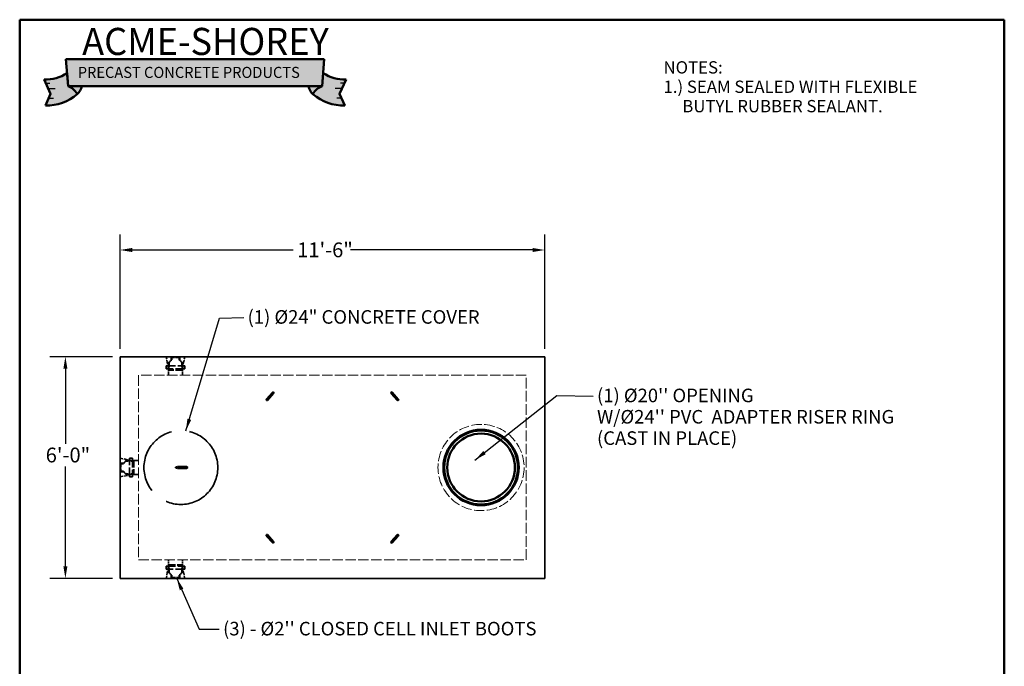
# Model space of a CAD drawing. Units: inches. Extents: x 10 to 330, y 10 to 430.
# Drawn here: x 10 to 330, y 220 to 430 of the extents above; entities that cross this region are included whole.
import ezdxf
from ezdxf.enums import TextEntityAlignment as Align

# ---------------------------------------------------------------- set-up
doc = ezdxf.new("R2010")
doc.units = ezdxf.units.IN
doc.header["$LTSCALE"] = 2160
doc.header["$MEASUREMENT"] = 0
doc.linetypes.add('DASHED', pattern=[0.2067, 0.1654, -0.0413])
for name, color, linetype, lineweight in [('Dimensions(ACME )', 7, 'Continuous', 25), ('Hidden Edges(ACME )', 7, 'DASHED', 35), ('Sketch Geometry(ACME )', 7, 'Continuous', 50), ('Symbols(ACME )', 7, 'Continuous', 25), ('Title (ANSI)', 7, 'Continuous', 50), ('Visible Edges(ACME )', 7, 'Continuous', 50)]:
    doc.layers.add(name, color=color, linetype=linetype, lineweight=lineweight)
doc.layers.add('obj', color=250, linetype='Continuous', lineweight=25, true_color=0x333333)
doc.styles.add('DEFAULT-ACME', font='arial.ttf')
doc.styles.get("Standard").update_dxf_attribs({"font": 'ROMANS.shx'})
doc.dimstyles.new('DEFAULT-ACME -01', dxfattribs={"dimscale": 40, "dimtxt": 0.1200000047683716, "dimasz": 0.09842519462108612, "dimexe": 0.125, "dimexo": 0.0625, "dimgap": 0.03149606299212598, "dimtad": 0, "dimtih": 1, "dimtoh": 1, "dimrnd": 1e-08, "dimzin": 1, "dimdsep": 46, "dimlunit": 4, "dimtxsty": 'DEFAULT-ACME', "dimcen": 0.09, "dimdle": 0.3937007874015748, "dimclrd": 256, "dimclre": 256, "dimclrt": 7, "dimadec": 0, "dimazin": 0, "dimtfac": 1, "dimtofl": 0, "dimtmove": 0, "dimatfit": 3, "dimfxl": 1, "dimfrac": 2, "dimtolj": 1, "dimtzin": 0, "dimlwd": 25, "dimlwe": 25, "dimarcsym": 0})
doc.dimstyles.new('DEFAULT-ACME -01$7', dxfattribs={"dimscale": 40, "dimtxt": 0.1200000047683716, "dimasz": 0.09842519462108612, "dimexe": 0.125, "dimexo": 0.0625, "dimgap": 0.03149606299212598, "dimtad": 0, "dimtih": 1, "dimtoh": 1, "dimrnd": 1e-08, "dimzin": 1, "dimdsep": 46, "dimlunit": 4, "dimtxsty": 'DEFAULT-ACME', "dimcen": 0.09, "dimdle": 0.3937007874015748, "dimclrd": 256, "dimclre": 256, "dimclrt": 7, "dimadec": 0, "dimazin": 0, "dimtfac": 1, "dimtofl": 0, "dimtmove": 0, "dimatfit": 3, "dimfxl": 1, "dimfrac": 2, "dimtolj": 1, "dimtzin": 0, "dimlwd": 25, "dimlwe": 25, "dimarcsym": 0})

# ---------------------------------------------------------------- blocks, each defined once
blk = doc.blocks.new('*D7')
at = {"layer": 'Defpoints', "color": 0, "linetype": 'Continuous', "transparency": 16777216}
for p in [(24.84361156534851, 320.560564742213), (42.63405623161032, 320.560564742213), (42.63405623161034, 248.560564742213)]:
    blk.add_point(p, dxfattribs=at)
at = {"layer": 'Dimensions(ACME )', "color": 156, "linetype": 'Continuous', "lineweight": 25, "true_color": 0x004080, "transparency": 16777216}
for p, q in [((40.13405623161032, 320.560564742213), (19.8436115653485, 320.560564742213)), ((24.84361156534851, 316.6235569573696), (24.84361156534851, 292.2856130243618)), ((24.84361156534852, 252.4975725270565), (24.84361156534851, 284.8644270795648)), ((40.13405623161034, 248.560564742213), (19.84361156534852, 248.560564742213))]:
    blk.add_line(p, q, dxfattribs=at)
at = {"layer": 'Dimensions(ACME )', "color": 156, "linetype": 'Continuous', "true_color": 0x004080, "transparency": 16777216}
for points in [[(24.18744360120793, 316.6235569573696), (25.49977952948908, 316.6235569573696), (24.84361156534851, 320.560564742213)], [(24.18744360120795, 252.4975725270565), (25.4997795294891, 252.4975725270565), (24.84361156534852, 248.560564742213)]]:
    blk.add_solid(points, dxfattribs=at)
at = {"layer": 'Dimensions(ACME )', "color": 7, "linetype": 'Continuous', "lineweight": 25, "transparency": 16777216, "insert": (18.45070540780286, 291.0257705046766), "char_height": 4.800000190734863, "attachment_point": 1, "style": 'DEFAULT-ACME'}
blk.add_mtext('\\A1;6\'-0"', dxfattribs=at)
blk = doc.blocks.new('*D8')
at = {"layer": 'Defpoints', "color": 0, "linetype": 'Continuous', "transparency": 16777216}
for p in [(180.6340562316103, 355.2062340335515), (42.63405623161029, 320.5605647422129), (180.6340562316103, 320.5605647422129)]:
    blk.add_point(p, dxfattribs=at)
at = {"layer": 'Dimensions(ACME )', "color": 156, "linetype": 'Continuous', "lineweight": 25, "true_color": 0x004080, "transparency": 16777216}
for p, q in [((42.63405623161029, 323.0605647422129), (42.63405623161029, 360.2062340335515)), ((180.6340562316103, 323.0605647422129), (180.6340562316103, 360.2062340335515)), ((46.57106401645374, 355.2062340335515), (98.9207367351178, 355.2062340335515)), ((176.6970484467668, 355.2062340335515), (117.4775302813555, 355.2062340335515))]:
    blk.add_line(p, q, dxfattribs=at)
at = {"layer": 'Dimensions(ACME )', "color": 156, "linetype": 'Continuous', "true_color": 0x004080, "transparency": 16777216}
for points in [[(46.57106401645374, 355.8624019976921), (46.57106401645374, 354.5500660694109), (42.63405623161029, 355.2062340335515)], [(176.6970484467668, 355.8624019976921), (176.6970484467668, 354.5500660694109), (180.6340562316103, 355.2062340335515)]]:
    blk.add_solid(points, dxfattribs=at)
at = {"layer": 'Dimensions(ACME )', "color": 7, "linetype": 'Continuous', "lineweight": 25, "transparency": 16777216, "insert": (100.1805792548028, 357.6569844862649), "char_height": 4.800000190734863, "attachment_point": 1, "style": 'DEFAULT-ACME'}
blk.add_mtext('\\A1;11\'-6"', dxfattribs=at)
blk = doc.blocks.new('Borders Back-Sheet2')
at = {"layer": 'obj', "true_color": 0xffbf00}
blk.add_hatch(color=40, dxfattribs=at).paths.add_polyline_path([(2.70785398968451, 10.20927958608878), (2.724476835754436, 10.42927958608878), (0.6259818238030315, 10.42927958608878), (0.6426046698729575, 10.20927958608878)])
h = blk.add_hatch(color=40, dxfattribs=at)
edge = h.paths.add_edge_path()
edge.add_arc((0.6762940751910071, 10.12328539359715), 0.04733534235275762, 27.59096119754079, 33.69630227081225)
edge.add_arc((0.606037313980897, 10.08998509610734), 0.1247731816411983, 28.51300640312043, 72.95811964827844)
edge.add_line((0.6426046698729603, 10.20927958608878), (0.6344753423958458, 10.31686958827259))
edge.add_arc((0.4650882714201812, 10.56874110136299), 0.3035312816171711, 266.9995173499557, 303.9213766419609, ccw=False)
edge.add_line((0.4492001181551549, 10.26562593264656), (0.5010388680013033, 10.14833564196563))
edge.add_line((0.5010388680013033, 10.14833564196563), (0.4586141270112498, 10.05234547596906))
edge.add_arc((0.461550086931483, 10.45351439872598), 0.4011796660432767, 269.5806875869146, 309.7808932130421)
h = blk.add_hatch(color=40, dxfattribs=at)
edge = h.paths.add_edge_path()
edge.add_line((2.891844532546219, 10.05234547596907), (2.849419791556166, 10.14833564196563))
edge.add_line((2.849419791556166, 10.14833564196563), (2.901258541402314, 10.26562593264656))
edge.add_arc((2.885370388137286, 10.56874110136299), 0.3035312816171694, 236.0786233580391, 273.00048265004466, ccw=False)
edge.add_line((2.715983317161621, 10.31686958827259), (2.70785398968451, 10.20927958608878))
edge.add_arc((2.744421345576575, 10.08998509610734), 0.1247731816411972, 107.0418803517224, 151.4869935968742)
edge.add_arc((2.674164584366432, 10.1232853935971), 0.04733534235275771, 146.3036977291059, 152.4090388023885)
edge.add_arc((2.888908572625992, 10.45351439872598), 0.4011796660432779, 230.2191067869568, 270.4193124130845)
at = {"layer": 'obj', "true_color": 0xcc9966}
h = blk.add_hatch(color=33, dxfattribs=at)
edge = h.paths.add_edge_path()
edge.add_arc((0.6762940751909988, 10.12328539359714), 0.04733534235276782, 27.59096119754198, 33.69630227081219)
edge.add_arc((0.6060373139808942, 10.08998509610734), 0.1247731816411975, 28.51300640312063, 72.95811964827878)
edge.add_line((0.6426046698729575, 10.20927958608878), (0.7550775788050531, 10.20927958608878))
edge.add_arc((0.6318349362079289, 10.23750468695836), 0.126433402522517, 313.11410253740746, 347.100544359833, ccw=False)
h = blk.add_hatch(color=33, dxfattribs=at)
edge = h.paths.add_edge_path()
edge.add_line((2.70785398968451, 10.20927958608878), (2.595381080752418, 10.20927958608878))
edge.add_arc((2.718623723349544, 10.23750468695836), 0.1264334025225169, 192.8994556401644, 226.8858974625904)
edge.add_arc((2.674164584366499, 10.12328539359719), 0.04733534235277343, 146.3036977291737, 152.4090388025267, ccw=False)
edge.add_arc((2.744421345576573, 10.08998509610734), 0.1247731816411972, 107.041880351721, 151.4869935968443, ccw=False)
at = {"layer": 'obj'}
for p, q in [((2.724476835754436, 10.42927958608878), (0.6259818238030308, 10.42927958608878)), ((0.6259818238030315, 10.42927958608878), (0.6426046698729575, 10.20927958608878)), ((2.70785398968451, 10.20927958608878), (2.724476835754436, 10.42927958608878)), ((0.5010388680013033, 10.14833564196563), (0.4492001181551556, 10.26562593264656)), ((2.849419791556166, 10.14833564196563), (2.901258541402314, 10.26562593264656)), ((0.4631391282704932, 10.23408754576252), (0.4936674734026901, 10.23408754576252)), ((0.4819482947091659, 10.19152994926173), (0.5382286661658038, 10.19152994926173)), ((0.6426046698729575, 10.20927958608878), (2.70785398968451, 10.20927958608878)), ((2.868510364848302, 10.19152994926173), (2.812229993391664, 10.19152994926173)), ((2.887319531286976, 10.23408754576252), (2.856791186154778, 10.23408754576252)), ((0.5010388680013033, 10.14833564196563), (0.4586141270112498, 10.05234547596907)), ((0.4857941280686935, 10.11384291242725), (0.5233482097273032, 10.11384291242725)), ((2.864664531488774, 10.11384291242725), (2.827110449830166, 10.11384291242725)), ((2.849419791556166, 10.14833564196563), (2.891844532546219, 10.05234547596907))]:
    blk.add_line(p, q, dxfattribs=at)
for centre, radius, start, end in [((0.4650882714201812, 10.56874110136299), 0.3035312816171701, 266.9995173499558, 303.6459778847641), ((2.885370388137291, 10.56874110136298), 0.3035312816171701, 236.3540221152339, 273.0004826500435), ((0.6060373139808939, 10.08998509610734), 0.1247731816411986, 28.51300640312325, 72.95811964827837), ((0.6318349362079246, 10.23750468695837), 0.1264334025225173, 313.1141025374096, 347.100544359835), ((2.718623723349539, 10.23750468695836), 0.1264334025225169, 192.8994556401664, 226.8858974625927), ((2.744421345576573, 10.08998509610734), 0.1247731816411986, 107.0418803517208, 151.486993596876), ((0.4615500869314827, 10.45351439872598), 0.4011796660432773, 269.5806875869146, 309.780893213042), ((0.6762940751909982, 10.12328539359715), 0.04733534235276422, 27.59096119753278, 33.696302270811), ((2.67416458436646, 10.12328539359714), 0.04733534235276422, 146.3036977291665, 152.4090388024384), ((2.888908572625987, 10.45351439872598), 0.4011796660432773, 230.2191067869578, 270.419312413085)]:
    blk.add_arc(centre, radius, start, end, dxfattribs=at)
at = {"layer": 'Sketch Geometry(ACME )'}
for p, q in [((8.249999999999998, 10.75), (0.2499999999999992, 10.75)), ((0.2499999999999992, 10.75), (0.2500000000000076, 0.2500000000000006)), ((8.250000000000002, 0.2499999999999981), (8.249999999999998, 10.75)), ((2.724476835754436, 10.42927958608878), (0.6259818238030315, 10.42927958608878)), ((0.6259818238030315, 10.42927958608878), (0.6426046698729575, 10.20927958608878)), ((2.70785398968451, 10.20927958608878), (2.724476835754436, 10.42927958608878)), ((0.4492001181551556, 10.26562593264656), (0.5010388680013033, 10.14833564196563)), ((0.6426046698729575, 10.20927958608878), (0.6344753423958458, 10.31686958827259)), ((2.715983317161621, 10.31686958827259), (2.70785398968451, 10.20927958608878)), ((2.849419791556166, 10.14833564196563), (2.901258541402314, 10.26562593264656)), ((0.7550775788050517, 10.20927958608878), (0.6426046698729575, 10.20927958608878)), ((0.6426046698729575, 10.20927958608878), (2.70785398968451, 10.20927958608878)), ((2.70785398968451, 10.20927958608878), (2.595381080752417, 10.20927958608878)), ((0.5010388680013033, 10.14833564196563), (0.4586141270112498, 10.05234547596907)), ((2.891844532546219, 10.05234547596907), (2.849419791556166, 10.14833564196563))]:
    blk.add_line(p, q, dxfattribs=at)
for centre, radius, start, end in [((0.4650882714201812, 10.56874110136299), 0.303531281617171, 266.9995173499556, 303.9213766419609), ((2.885370388137286, 10.56874110136299), 0.3035312816171693, 236.078623358039, 273.0004826500445), ((0.606037313980897, 10.08998509610734), 0.1247731816411983, 28.51300640312044, 72.95811964827847), ((0.6060373139808942, 10.08998509610734), 0.1247731816411975, 28.51300640312058, 72.95811964827858), ((0.6318349362079289, 10.23750468695836), 0.126433402522517, 313.1141025374075, 347.1005443598336), ((2.718623723349544, 10.23750468695836), 0.1264334025225169, 192.8994556401644, 226.8858974625899), ((2.744421345576575, 10.08998509610734), 0.1247731816411973, 107.0418803517224, 151.4869935968742), ((2.744421345576573, 10.08998509610734), 0.1247731816411972, 107.041880351721, 151.4869935968443), ((0.461550086931483, 10.45351439872598), 0.4011796660432767, 269.5806875869146, 309.7808932130421), ((0.6762940751910071, 10.12328539359715), 0.04733534235275761, 27.59096119754083, 33.69630227081229), ((0.6762940751909988, 10.12328539359714), 0.04733534235276781, 27.59096119754204, 33.69630227081223), ((2.674164584366432, 10.1232853935971), 0.04733534235275773, 146.3036977291042, 152.4090388023885), ((2.674164584366499, 10.12328539359719), 0.04733534235277344, 146.3036977291719, 152.4090388025265), ((2.888908572625992, 10.45351439872598), 0.401179666043278, 230.2191067869568, 270.4193124130845)]:
    blk.add_arc(centre, radius, start, end, dxfattribs=at)
at = {"layer": 'obj', "color": 7, "insert": (1.726436560617106, 10.68347978973175), "char_height": 0.2000000063828596, "width": 2.812283991504041, "attachment_point": 2, "line_spacing_factor": 0.2996409833431244}
blk.add_mtext('\\pxsm0.94;\\fCambria|b0|i0;\\W0.98;\\H0.2200; ACME-SHOREY  \\fTahoma|b1|i0;\\W0.98;\\H0.1000;\\P\\fTahoma|b1|i0;\\W0.98;\\H0.1000;\\P', dxfattribs=at)
at = {"layer": 'obj', "color": 242, "true_color": 0xcc0033, "insert": (0.7217630266686399, 10.3670834156569), "char_height": 0.0899999981790077, "attachment_point": 1, "line_spacing_factor": 0.421640008687973}
blk.add_mtext('\\fCambria|b1|i0;\\W0.97;\\H0.0900;PRECAST CONCRETE PRODUCTS', dxfattribs=at)
at = {"layer": 'Symbols(ACME )', "color": 7, "insert": (5.48075017161815, 10.41298477536067), "char_height": 0.1000000031914298, "width": 2.274924000417153, "attachment_point": 1, "line_spacing_factor": 0.9442214965820312, "style": 'DEFAULT-ACME'}
blk.add_mtext('\\fArial|b0|i0;\\H0.1000;NOTES:\\P\\fArial|b0|i0;\\H0.1000;1.) SEAM SEALED WITH FLEXIBLE\\P\\fArial|b0|i0;\\H0.1000;     BUTYL RUBBER SEALANT.', dxfattribs=at)
at = {"layer": 'Symbols(ACME )', "color": 7, "lineweight": 30, "flags": 63}
for tag, height, p in [('WT-TOP', 0.1200000014830762, (4.595000000000002, 0.6899999999999981)), ('Co.', 0.159999998066369, (6.005000000000001, 0.699999999999998)), ('Date', 0.1200000014830762, (7.170000000000001, 0.6699999999999982)), ('Sheet', 0.1000000031914298, (7.73, 0.3899999999999981)), ('Ch#', 0.1000000031914298, (6.48, 0.3899999999999981)), ('Pg#', 0.1000000031914298, (7.060000000000001, 0.3899999999999981))]:
    blk.add_attdef(tag, text='', height=height, dxfattribs=at).set_placement(p, align=Align.TOP_LEFT)
at = {"layer": 'Title (ANSI)', "color": 7, "lineweight": 30, "flags": 63}
for tag, height, p in [('<Name>^M', 0.159999998066369, (1.250000000000002, 1.092499999999996)), ('ITEM:', 0.159999998066369, (6.720000000000001, 1.102499999999998)), ('<WT-B>', 0.1200000014830762, (4.685000000000001, 0.4499999999999981))]:
    blk.add_attdef(tag, text='', height=height, dxfattribs=at).set_placement(p, align=Align.TOP_LEFT)

msp = doc.modelspace()

# ---------------------------------------------------------------- linework, layer by layer
at = {"layer": 'Hidden Edges(ACME )', "ltscale": 0.06348803639411926}
for p, q in [((42.63405623161032, 248.560564742213), (42.6340562316103, 320.5605647422129)), ((180.6340562316103, 320.5605647422129), (180.6340562316103, 248.560564742213))]:
    msp.add_line(p, q, dxfattribs=at)
at = {"layer": 'Hidden Edges(ACME )', "ltscale": 0.1216870993375778}
for p, q in [((42.6340562316103, 320.5605647422129), (180.6340562316103, 320.5605647422129)), ((180.6340562316103, 248.560564742213), (42.63405623161032, 248.560564742213))]:
    msp.add_line(p, q, dxfattribs=at)
at = {"layer": 'Hidden Edges(ACME )', "linetype": 'Continuous'}
for p, q in [((42.63405623161029, 320.5605647422129), (180.6340562316103, 320.5605647422129)), ((42.63405623161031, 248.5605647422129), (42.63405623161029, 320.5605647422129)), ((180.6340562316103, 320.5605647422129), (180.6340562316103, 248.5605647422129)), ((180.6340562316103, 248.5605647422129), (42.63405623161032, 248.5605647422129))]:
    msp.add_line(p, q, dxfattribs=at)
at = {"layer": 'Hidden Edges(ACME )', "ltscale": 0.003586830338463187}
for p, q in [((58.3840562316103, 316.560564742213), (57.6340562316103, 320.5605647422129)), ((62.8840562316103, 316.560564742213), (63.63405623161031, 320.5605647422129)), ((46.63405623161031, 286.8105647422129), (42.63405623161032, 287.5605647422129)), ((46.63405623161032, 282.3105647422129), (42.63405623161032, 281.5605647422129)), ((58.38405623161032, 252.560564742213), (57.63405623161032, 248.560564742213)), ((62.88405623161032, 252.560564742213), (63.63405623161032, 248.560564742213))]:
    msp.add_line(p, q, dxfattribs=at)
at = {"layer": 'Hidden Edges(ACME )', "ltscale": 0.003927774727344513}
for p, q in [((62.0525562316103, 320.4455647422129), (59.21555623161031, 320.4455647422129)), ((62.0525562316103, 320.3205647422129), (59.21555623161031, 320.3205647422129)), ((42.74905623161031, 285.9790647422129), (42.74905623161031, 283.1420647422129)), ((42.87405623161032, 285.9790647422129), (42.87405623161032, 283.1420647422129)), ((59.21555623161034, 248.8005647422129), (62.05255623161034, 248.8005647422129)), ((59.21555623161034, 248.6755647422129), (62.05255623161034, 248.6755647422129))]:
    msp.add_line(p, q, dxfattribs=at)
at = {"layer": 'Hidden Edges(ACME )', "ltscale": 0.0001083736424334347}
for p, q in [((59.2155562316103, 320.3205647422129), (59.2155562316103, 320.4455647422129)), ((62.0525562316103, 320.3205647422129), (62.0525562316103, 320.4455647422129)), ((42.87405623161032, 285.9790647422129), (42.74905623161031, 285.9790647422129)), ((42.87405623161031, 283.1420647422129), (42.74905623161031, 283.1420647422129)), ((59.21555623161034, 248.8005647422129), (59.21555623161034, 248.6755647422129)), ((62.05255623161034, 248.8005647422129), (62.05255623161034, 248.6755647422129))]:
    msp.add_line(p, q, dxfattribs=at)
at = {"layer": 'Hidden Edges(ACME )', "ltscale": 0.000721357180736959}
for p, q in [((59.22405623161031, 319.5004175559553), (59.22405623161031, 320.3205647422129)), ((62.0440562316103, 319.5004175559553), (62.0440562316103, 320.3205647422129)), ((43.69420341786793, 285.9705647422129), (42.87405623161032, 285.9705647422129)), ((43.69420341786793, 283.1505647422129), (42.87405623161031, 283.1505647422129)), ((59.22405623161033, 249.6207119284706), (59.22405623161033, 248.8005647422129)), ((62.04405623161033, 249.6207119284705), (62.04405623161033, 248.8005647422129))]:
    msp.add_line(p, q, dxfattribs=at)
at = {"layer": 'Hidden Edges(ACME )', "ltscale": 0.000659004261251539}
for p, q in [((59.4240562316103, 319.5711282340739), (59.4240562316103, 320.3205647422129)), ((61.8440562316103, 319.5711282340739), (61.8440562316103, 320.3205647422129)), ((43.62349273974927, 285.7705647422129), (42.87405623161032, 285.7705647422129)), ((43.62349273974927, 283.3505647422129), (42.87405623161032, 283.3505647422129)), ((59.42405623161034, 249.5500012503519), (59.42405623161034, 248.8005647422129)), ((61.84405623161034, 249.5500012503519), (61.84405623161034, 248.8005647422129))]:
    msp.add_line(p, q, dxfattribs=at)
at = {"layer": 'Hidden Edges(ACME )', "ltscale": 0.008308954536914825}
for p, q in [((57.6340562316103, 317.5605647422129), (63.63405623161031, 317.5605647422129)), ((63.63405623161031, 316.5605647422129), (57.6340562316103, 316.5605647422129)), ((45.63405623161031, 281.5605647422129), (45.63405623161031, 287.5605647422129)), ((46.63405623161031, 287.5605647422129), (46.63405623161031, 281.5605647422129)), ((57.63405623161034, 252.5605647422129), (63.63405623161033, 252.5605647422129)), ((63.63405623161033, 251.560564742213), (57.63405623161034, 251.560564742213))]:
    msp.add_line(p, q, dxfattribs=at)
at = {"layer": 'Hidden Edges(ACME )', "ltscale": 0.0008799521019682288}
for p, q in [((57.6340562316103, 317.5605647422129), (57.6340562316103, 316.5605647422129)), ((63.63405623161031, 317.5605647422129), (63.63405623161031, 316.5605647422129)), ((45.63405623161031, 287.5605647422129), (46.63405623161031, 287.5605647422129)), ((45.63405623161031, 281.5605647422129), (46.63405623161031, 281.5605647422129)), ((57.63405623161034, 251.560564742213), (57.63405623161034, 252.5605647422129)), ((63.63405623161033, 251.560564742213), (63.63405623161033, 252.5605647422129))]:
    msp.add_line(p, q, dxfattribs=at)
at = {"layer": 'Hidden Edges(ACME )', "ltscale": 0.000810943020042032}
for p, q in [((58.3840562316103, 317.5605647422129), (58.3840562316103, 318.4823057241349)), ((62.8840562316103, 317.5605647422129), (62.8840562316103, 318.4823057241349)), ((45.63405623161031, 286.8105647422129), (44.71231524968835, 286.8105647422129)), ((45.63405623161031, 282.3105647422129), (44.71231524968836, 282.3105647422129)), ((58.38405623161034, 251.560564742213), (58.38405623161034, 250.638823760291)), ((62.88405623161034, 251.560564742213), (62.88405623161034, 250.638823760291))]:
    msp.add_line(p, q, dxfattribs=at)
at = {"layer": 'Hidden Edges(ACME )', "ltscale": 0.0008886181167326868}
for p, q in [((59.2064826384815, 319.4579911490841), (58.49242672257127, 318.7439352331739)), ((59.3479039947188, 319.3872804709655), (58.6338480788086, 318.6732245550553)), ((61.9202084685018, 319.3872804709655), (62.63426438441201, 318.6732245550553)), ((62.06162982473911, 319.4579911490841), (62.77568574064932, 318.7439352331739)), ((43.73662982473912, 285.9881383353417), (44.45068574064933, 286.7021942512519)), ((43.80734050285778, 285.8467169791044), (44.52139641876798, 286.5607728950146)), ((43.73662982473912, 283.1329911490841), (44.45068574064933, 282.4189352331739)), ((43.80734050285778, 283.2744125053214), (44.52139641876798, 282.5603565894112)), ((59.20648263848154, 249.6631383353418), (58.49242672257132, 250.377194251252)), ((59.34790399471883, 249.7338490134604), (58.63384807880864, 250.4479049293706)), ((61.92020846850184, 249.7338490134604), (62.63426438441204, 250.4479049293706)), ((62.06162982473914, 249.6631383353417), (62.77568574064935, 250.377194251252))]:
    msp.add_line(p, q, dxfattribs=at)
at = {"layer": 'Hidden Edges(ACME )', "ltscale": 0.002024050103500485}
for p, q in [((58.5840562316103, 316.2555647422129), (58.5840562316103, 318.5530164022535)), ((62.6840562316103, 316.2555647422129), (62.6840562316103, 318.5530164022535)), ((46.93905623161031, 286.6105647422129), (44.64160457156969, 286.6105647422129)), ((46.93905623161031, 282.5105647422129), (44.64160457156969, 282.5105647422129)), ((58.58405623161034, 252.865564742213), (58.58405623161034, 250.5681130821723)), ((62.68405623161033, 252.865564742213), (62.68405623161033, 250.5681130821723))]:
    msp.add_line(p, q, dxfattribs=at)
at = {"layer": 'Hidden Edges(ACME )', "linetype": 'DASHED', "lineweight": 18, "ltscale": 0.009599066339433193}
for p, q in [((48.6340562316103, 314.5605647422129), (48.63405623161032, 254.560564742213)), ((174.6340562316103, 254.560564742213), (174.6340562316103, 314.5605647422129))]:
    msp.add_line(p, q, dxfattribs=at)
at = {"layer": 'Hidden Edges(ACME )', "linetype": 'DASHED', "lineweight": 18, "ltscale": 0.009407084435224533}
for p, q in [((174.6340562316103, 314.5605647422129), (48.63405623161029, 314.5605647422129)), ((48.63405623161032, 254.560564742213), (174.6340562316103, 254.560564742213))]:
    msp.add_line(p, q, dxfattribs=at)
at = {"layer": 'Hidden Edges(ACME )', "ltscale": 0.001761756138876081}
for p, q in [((58.3840562316103, 316.560564742213), (58.3840562316103, 314.5605647422129)), ((62.8840562316103, 316.560564742213), (62.8840562316103, 314.5605647422129)), ((46.63405623161031, 286.8105647422129), (48.63405623161032, 286.8105647422129)), ((46.63405623161032, 282.3105647422129), (48.63405623161032, 282.3105647422129)), ((58.38405623161032, 252.560564742213), (58.38405623161032, 254.560564742213)), ((62.88405623161032, 252.560564742213), (62.88405623161032, 254.560564742213))]:
    msp.add_line(p, q, dxfattribs=at)
at = {"layer": 'Hidden Edges(ACME )', "ltscale": 0.0003729148302227259}
for p, q in [((58.3840562316103, 316.1355647422129), (58.3840562316103, 316.5605647422129)), ((62.8840562316103, 316.1355647422129), (62.8840562316103, 316.5605647422129)), ((47.05905623161031, 286.8105647422129), (46.63405623161031, 286.8105647422129)), ((47.05905623161031, 282.3105647422129), (46.63405623161031, 282.3105647422129)), ((58.38405623161034, 252.9855647422129), (58.38405623161034, 252.5605647422129)), ((62.88405623161034, 252.9855647422129), (62.88405623161034, 252.5605647422129))]:
    msp.add_line(p, q, dxfattribs=at)
at = {"layer": 'Hidden Edges(ACME )', "ltscale": 0.0001477952464483678}
for p, q in [((58.5040562316103, 316.2555647422129), (58.3840562316103, 316.1355647422129)), ((62.7640562316103, 316.2555647422129), (62.8840562316103, 316.1355647422129)), ((46.93905623161031, 286.6905647422129), (47.05905623161031, 286.8105647422129)), ((46.93905623161031, 282.4305647422129), (47.05905623161031, 282.3105647422129)), ((58.50405623161034, 252.865564742213), (58.38405623161034, 252.9855647422129)), ((62.76405623161034, 252.865564742213), (62.88405623161033, 252.9855647422129))]:
    msp.add_line(p, q, dxfattribs=at)
at = {"layer": 'Hidden Edges(ACME )', "ltscale": 0.006231253035366535}
for p, q in [((62.8840562316103, 316.1355647422129), (58.3840562316103, 316.1355647422129)), ((47.05905623161031, 286.8105647422129), (47.05905623161031, 282.3105647422129)), ((58.38405623161034, 252.9855647422129), (62.88405623161034, 252.9855647422129))]:
    msp.add_line(p, q, dxfattribs=at)
at = {"layer": 'Hidden Edges(ACME )', "ltscale": 0.005898820701986551}
for p, q in [((62.7640562316103, 316.2555647422129), (58.50405623161031, 316.2555647422129)), ((46.93905623161031, 286.6905647422129), (46.93905623161031, 282.4305647422129)), ((58.50405623161034, 252.865564742213), (62.76405623161034, 252.865564742213))]:
    msp.add_line(p, q, dxfattribs=at)
at = {"layer": 'Hidden Edges(ACME )', "linetype": 'DASHED', "lineweight": 18, "ltscale": 0.009381977841258049}
msp.add_circle((159.9465562316103, 284.5605647422129), 14, dxfattribs=at)
at = {"layer": 'Hidden Edges(ACME )', "ltscale": 0.06648460030555725}
for radius in [11.99999999999999, 12]:
    msp.add_circle((62.3840562316103, 284.5605647422129), radius, dxfattribs=at)
at = {"layer": 'Hidden Edges(ACME )', "ltscale": 0.0006907153874635696}
msp.add_circle((63.88405623161029, 284.5605647422129), 0.125, dxfattribs=at)
at = {"layer": 'Hidden Edges(ACME )', "ltscale": 0.0002543980081100017}
for centre, radius, start, end in [((58.7540562316103, 318.4823057241349), 0.3699999999999997, 135.0000000000015, 180), ((62.5140562316103, 318.4823057241349), 0.3699999999999997, 0, 44.99999999999768), ((44.71231524968835, 286.4405647422129), 0.3699999999999997, 90.0000000000011, 135.0000000000023), ((44.71231524968836, 282.6805647422129), 0.3699999999999997, 224.9999999999985, 270), ((58.75405623161034, 250.638823760291), 0.3699999999999996, 180, 224.999999999997), ((62.51405623161034, 250.638823760291), 0.3699999999999997, 315.0000000000023, 0)]:
    msp.add_arc(centre, radius, start, end, dxfattribs=at)
at = {"layer": 'Hidden Edges(ACME )', "ltscale": 0.0001158845770987682}
for centre, radius, start, end in [((58.75405623161031, 318.5530164022535), 0.1700000000000005, 134.999999999995, 180), ((62.51405623161029, 318.5530164022535), 0.1700000000000005, 0, 45.00000000000667), ((44.64160457156969, 286.4405647422129), 0.1700000000000004, 89.9999999999953, 134.9999999999917), ((44.64160457156969, 282.6805647422129), 0.1700000000000005, 225.0000000000049, 270), ((58.75405623161035, 250.5681130821723), 0.1700000000000005, 180, 225.0000000000083), ((62.51405623161033, 250.5681130821723), 0.1700000000000005, 314.9999999999933, 0)]:
    msp.add_arc(centre, radius, start, end, dxfattribs=at)
at = {"layer": 'Hidden Edges(ACME )', "ltscale": 3.970218313043006e-05}
for centre, radius, start, end in [((59.1640562316103, 319.5004175559553), 0.06, 315.0000000000047, 0), ((62.1040562316103, 319.5004175559553), 0.06000000000000001, 180, 224.9999999999953), ((43.69420341786793, 286.0305647422129), 0.06, 270.0000000000067, 315.0000000000094), ((43.69420341786793, 283.0905647422129), 0.06, 44.99999999999527, 90), ((59.16405623161034, 249.6207119284706), 0.06, 0, 44.99999999999527), ((62.10405623161034, 249.6207119284705), 0.06, 135.0000000000095, 180)]:
    msp.add_arc(centre, radius, start, end, dxfattribs=at)
at = {"layer": 'Hidden Edges(ACME )', "ltscale": 0.0001782156323315576}
for centre, start, end in [((59.1640562316103, 319.5711282340739), 314.9999999999978, 0), ((62.1040562316103, 319.5711282340739), 180, 225.0000000000032), ((43.62349273974927, 286.0305647422129), 269.9999999999985, 314.9999999999978), ((43.62349273974927, 283.0905647422129), 45.00000000000217, 90), ((59.16405623161034, 249.5500012503519), 0, 45.00000000000327), ((62.10405623161034, 249.5500012503519), 135.0000000000033, 180)]:
    msp.add_arc(centre, 0.2600000000000001, start, end, dxfattribs=at)
at = {"layer": 'Hidden Edges(ACME )', "ltscale": 0.0005175735568627715}
for centre, radius, start, end in [((92.3840562316103, 308.810564742213), 0.1875, 138.1896851042196, 318.1896851042196), ((130.8840562316103, 308.810564742213), 0.1875, 221.8103148957832, 41.81031489578326), ((90.38405623161029, 306.5744967647132), 0.1875, 318.1896851042196, 138.1896851042195), ((132.8840562316103, 306.5744967647132), 0.1875, 41.81031489578323, 221.8103148957832), ((61.3072261942703, 284.5605647422129), 0.1875, 270, 90), ((64.3072261942703, 284.5605647422129), 0.1875, 90, 270), ((90.3840562316103, 262.5466327197127), 0.1875, 221.8103148957832, 41.81031489578326), ((132.8840562316103, 262.5466327197127), 0.1875000000000096, 138.1896851042225, 318.1896851042225), ((132.8840562316103, 262.5466327197127), 0.1875, 138.1896851042167, 318.1896851042167), ((92.38405623161032, 260.3105647422129), 0.1874999999999999, 41.81031489578323, 221.8103148957832), ((130.8840562316103, 260.310564742213), 0.1874999999999947, 318.1896851042225, 138.1896851042224), ((130.8840562316103, 260.3105647422129), 0.1875, 318.1896851042167, 138.1896851042167)]:
    msp.add_arc(centre, radius, start, end, dxfattribs=at)
at = {"layer": 'Visible Edges(ACME )'}
for p, q in [((92.24430198301656, 308.935564742213), (90.24430198301654, 306.6994967647132)), ((90.52381048020402, 306.4494967647132), (92.52381048020403, 308.6855647422129)), ((130.7443019830165, 308.6855647422129), (132.7443019830166, 306.4494967647132)), ((133.023810480204, 306.6994967647132), (131.023810480204, 308.935564742213)), ((64.3072261942703, 284.7480647422129), (61.3072261942703, 284.7480647422129)), ((61.3072261942703, 284.3730647422129), (64.3072261942703, 284.3730647422129)), ((90.24430198301657, 262.4216327197127), (92.24430198301656, 260.1855647422129)), ((92.52381048020403, 260.4355647422129), (90.52381048020405, 262.6716327197127)), ((132.7443019830165, 262.6716327197127), (130.7443019830165, 260.4355647422129)), ((131.023810480204, 260.1855647422129), (133.023810480204, 262.4216327197127))]:
    msp.add_line(p, q, dxfattribs=at)
for centre, radius in [((159.9465562316103, 284.5605647422129), 12.25), ((159.9465562316103, 284.5605647422129), 12), ((159.9465562316103, 284.5605647422129), 11), ((60.8840562316103, 284.5605647422129), 0.125)]:
    msp.add_circle(centre, radius, dxfattribs=at)
for centre, radius, start, end in [((92.3840562316103, 308.810564742213), 0.1875, 318.1896851042196, 138.1896851042195), ((130.8840562316103, 308.810564742213), 0.1875, 41.81031489577754, 221.8103148957775), ((90.38405623161029, 306.5744967647132), 0.1874999999999999, 138.1896851042196, 318.1896851042196), ((132.8840562316103, 306.5744967647132), 0.1875, 221.8103148957832, 41.81031489578326), ((61.3072261942703, 284.5605647422129), 0.1875, 90, 270), ((64.3072261942703, 284.5605647422129), 0.1875, 270, 90), ((90.38405623161032, 262.5466327197127), 0.1875, 41.81031489578323, 221.8103148957832), ((132.8840562316103, 262.5466327197127), 0.1874999999999947, 318.1896851042225, 138.1896851042224), ((132.8840562316103, 262.5466327197127), 0.1875, 318.1896851042225, 138.1896851042224), ((92.3840562316103, 260.3105647422129), 0.1875, 221.8103148957804, 41.81031489578037), ((130.8840562316103, 260.3105647422129), 0.1875000000000022, 138.1896851042225, 318.1896851042225), ((130.8840562316103, 260.3105647422129), 0.1874999999999999, 138.1896851042225, 318.1896851042225)]:
    msp.add_arc(centre, radius, start, end, dxfattribs=at)

# ---------------------------------------------------------------- block references
at = {"xscale": 40, "yscale": 40, "zscale": 40}
msp.add_blockref('Borders Back-Sheet2', (0, 0), dxfattribs=at)

# ---------------------------------------------------------------- texts
at = {"layer": 'Symbols(ACME )', "color": 7, "char_height": 4.399999858826164, "attachment_point": 1, "style": 'DEFAULT-ACME'}
for s, insert, width in [('\\fArial|b0|i0;\\H4.4000;(1) Ø24" CONCRETE COVER', (84.06282283327141, 335.6657401438999), 82.79846972367895), ("\\fArial|b0|i0;\\H4.4000;(3) - Ø2'' CLOSED CELL INLET BOOTS", (76.09877012291598, 234.4317950482739), 109.9496901504637)]:
    msp.add_mtext(s, dxfattribs=dict(at, insert=insert, width=width))
at = {"layer": 'Symbols(ACME )', "color": 7, "insert": (197.6254499526696, 310.1672539076627), "char_height": 4.399999858826164, "width": 105.8548754594457, "attachment_point": 1, "line_spacing_factor": 0.9442214369773865, "style": 'DEFAULT-ACME'}
msp.add_mtext("\\fArial|b0|i0;\\H4.4000;(1) Ø20'' OPENING\\P\\fArial|b0|i0;\\H4.4000;W/Ø24'' PVC  ADAPTER RISER RING\\P\\fArial|b0|i0;\\H4.4000;(CAST IN PLACE)", dxfattribs=at)

# ---------------------------------------------------------------- dimensions: what is measured, and where the dimension line sits
at = {"layer": 'Dimensions(ACME )', "color": 156, "linetype": 'Continuous', "lineweight": 25, "true_color": 0x004080}
for base, p1, p2, angle, override, picture, middle in [((180.6340562316103, 355.2062340335515), (42.63405623161029, 320.5605647422129), (180.6340562316103, 320.5605647422129), 180, {"dimgap": 0.03149606299212598, "dimtih": 0, "dimtoh": 0, "dimdec": 2, "dimlfac": 1, "dimtol": 0, "dimlim": 0, "dimtp": 0, "dimtm": -0, "dimtdec": 2, "dimatfit": 1}, '*D8', (108.1991335082366, 355.2062340335515)), ((24.84361156534851, 320.560564742213), (42.63405623161032, 248.5605647422129), (42.63405623161031, 320.5605647422129), 90, {"dimgap": 0.03149606299212598, "dimdec": 2, "dimlfac": 1, "dimtol": 0, "dimlim": 0, "dimtp": 0, "dimtm": -0, "dimtdec": 2, "dimatfit": 1}, '*D7', (24.84361156534859, 288.5750200519632))]:
    dim = msp.add_linear_dim(base=base, p1=p1, p2=p2, angle=angle, dimstyle='DEFAULT-ACME -01', override=override, dxfattribs=at)
    dim.commit()
    dim.dimension.update_dxf_attribs({"geometry": picture, "text_midpoint": middle, "dimtype": 160})

# ---------------------------------------------------------------- leaders
at = {"layer": 'Symbols(ACME )', "color": 156, "linetype": 'Continuous', "lineweight": 25, "true_color": 0x004080, "annotation_type": 0, "has_hookline": 1, "hookline_direction": 0}
for points, text_width in [([(64.00467405805817, 296.4506277302967), (74.92227017268662, 333.0750310171987), (82.80298031358637, 333.2657401142384)], 82.33642564802183), ([(157.9670563748317, 286.9656272632286), (184.5458023654252, 307.9315829449911), (196.3656074329846, 307.7672538780012)], 105.3778990450205), ([(61.0239508767725, 248.5605647422129), (68.35092857785237, 232.0649377637544), (74.83892760323094, 232.0317950186124)], 109.2496589358799)]:
    msp.add_leader(points, dimstyle='DEFAULT-ACME -01$7', override={"dimtad": 0}, dxfattribs=dict(at, text_width=text_width))

doc.saveas('drawing.dxf')
